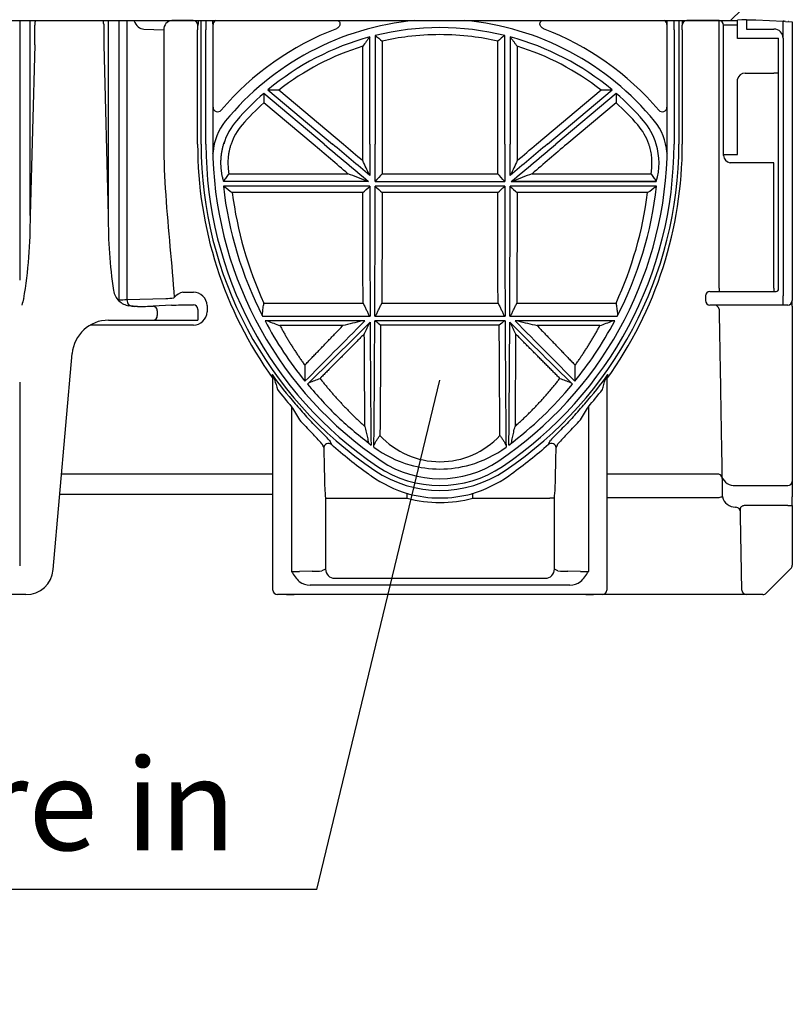
# Model space of a CAD drawing. Units: millimetres. Extents: x 117913 to 122644, y -3516 to 1857.
# Drawn here: x 121476 to 121645, y 1017 to 1232 of the extents above; entities that cross this region are included whole.
import ezdxf

# ---------------------------------------------------------------- set-up
doc = ezdxf.new("R2010")
doc.units = ezdxf.units.MM
doc.header["$LTSCALE"] = 2.5
doc.layers.add('BEMASS', color=10, linetype='Continuous')
doc.styles.add('ACO', font='trebuc.ttf', dxfattribs={"width": 0.8})

msp = doc.modelspace()

# ---------------------------------------------------------------- linework, layer by layer
at = {"layer": 'BEMASS', "color": 0}
for p, q in [((121631.107, 1231.613), (121636.107, 1236.613)), ((120642.107, 1231.613), (121632.606, 1231.613)), ((121475.761, 1231.613), (121475.761, 1174.826)), ((121478.085, 1188.985), (121478.085, 1231.613)), ((121495.128, 1231.613), (121495.128, 1188.985)), ((121497.452, 1231.613), (121497.452, 1170.337)), ((121497.452, 1231.613), (121497.452, 1174.842)), ((121499.184, 1231.613), (121499.184, 1170.618)), ((121513.662, 1231.613), (121508.999, 1231.613)), ((121515.398, 1204.613), (121515.398, 1231.613)), ((121619.815, 1231.613), (121619.815, 1204.613)), ((121620.503, 1231.613), (121620.551, 1230.613)), ((121628.607, 1231.613), (121621.551, 1231.613)), ((121628.607, 1204.613), (121628.607, 1231.613)), ((121633.607, 1231.771), (121632.606, 1231.701)), ((121632.606, 1230.648), (121632.606, 1231.701)), ((121634.606, 1231.788), (121636.607, 1231.788)), ((121634.606, 1231.613), (121634.606, 1229.771)), ((121636.607, 1231.788), (121636.607, 1231.807)), ((121636.607, 1231.788), (121636.607, 1231.807)), ((121636.607, 1231.788), (121642.606, 1231.474)), ((121642.606, 1231.474), (121642.929, 1231.457)), ((121642.606, 1227.771), (121642.606, 1231.474)), ((121643.107, 1231.445), (121644.607, 1231.351)), ((121643.823, 1231.4), (121643.795, 1231.403)), ((121644.607, 1231.351), (121644.607, 1170.413)), ((121479.095, 1230.819), (121479.094, 1230.577)), ((121494.118, 1230.819), (121494.119, 1230.577)), ((121502.886, 1229.746), (121507.267, 1229.613)), ((121507.267, 1229.613), (121507.267, 1204.613)), ((121514.644, 1204.613), (121514.644, 1229.613)), ((121514.662, 1230.613), (121514.794, 1230.746)), ((121516.459, 1204.613), (121516.459, 1229.561)), ((121517.959, 1229.561), (121517.959, 1204.613)), ((121617.254, 1204.613), (121617.254, 1229.561)), ((121618.754, 1229.561), (121618.754, 1204.613)), ((121620.569, 1229.613), (121620.569, 1204.613)), ((121629.607, 1202.313), (121629.607, 1230.648)), ((121629.607, 1230.648), (121632.606, 1230.648)), ((121632.606, 1227.718), (121632.606, 1230.648)), ((121634.606, 1229.771), (121640.607, 1229.771)), ((121552.267, 1204.613), (121552.267, 1228.036)), ((121553.446, 1228.342), (121553.446, 1204.613)), ((121554.98, 1227.129), (121554.98, 1204.613)), ((121580.233, 1204.613), (121580.233, 1227.129)), ((121581.767, 1204.613), (121581.767, 1228.342)), ((121582.946, 1228.036), (121582.946, 1204.613)), ((121640.607, 1227.718), (121632.606, 1227.718)), ((121641.606, 1227.718), (121640.607, 1227.718)), ((121641.606, 1172.913), (121641.606, 1227.771)), ((121642.606, 1227.771), (121642.606, 1171.413)), ((121479.033, 1226.318), (121478.085, 1188.985)), ((121494.18, 1226.318), (121495.128, 1188.985)), ((121550.733, 1204.613), (121550.733, 1225.996)), ((121584.48, 1225.996), (121584.48, 1204.613)), ((121632.606, 1202.313), (121632.606, 1218.785)), ((121634.307, 1220.131), (121640.607, 1220.131)), ((121529.993, 1216.459), (121544.11, 1204.613)), ((121532.407, 1216.436), (121546.497, 1204.613)), ((121588.716, 1204.613), (121602.806, 1216.436)), ((121591.103, 1204.613), (121605.22, 1216.459)), ((121542.276, 1204.613), (121529.082, 1215.685)), ((121606.131, 1215.685), (121592.937, 1204.613)), ((121539.89, 1204.613), (121529.11, 1213.658)), ((121606.103, 1213.658), (121595.323, 1204.613)), ((121523.193, 1209.79), (121523.199, 1209.785)), ((121612.02, 1209.79), (121612.014, 1209.785)), ((121628.607, 1173.095), (121628.607, 1204.613)), ((121629.607, 1202.313), (121632.606, 1202.313)), ((121640.607, 1200.549), (121632.479, 1200.549)), ((121640.607, 1173.089), (121640.607, 1200.549)), ((121521.474, 1198.126), (121547.489, 1198.126)), ((121552.27, 1197.763), (121552.262, 1197.78)), ((121554.978, 1198.126), (121580.235, 1198.126)), ((121582.943, 1197.763), (121582.951, 1197.78)), ((121587.724, 1198.126), (121613.74, 1198.126)), ((121552.272, 1195.378), (121520.265, 1195.378)), ((121551.789, 1196.457), (121520.333, 1196.457)), ((121552.011, 1196.449), (121551.992, 1196.456)), ((121553.442, 1196.449), (121581.771, 1196.449)), ((121581.772, 1195.378), (121553.442, 1195.378)), ((121581.771, 1196.449), (121581.763, 1196.457)), ((121614.948, 1195.378), (121582.941, 1195.378)), ((121583.202, 1196.449), (121583.221, 1196.456)), ((121583.202, 1196.449), (121614.885, 1196.449)), ((121614.88, 1196.457), (121583.424, 1196.457)), ((121550.739, 1194.002), (121522.226, 1194.002)), ((121580.239, 1194.002), (121554.974, 1194.002)), ((121612.985, 1194.002), (121584.474, 1194.002)), ((121509.5, 1171.038), (121509.464, 1170.97)), ((121511.448, 1172.216), (121513.71, 1172.216)), ((121625.606, 1171.413), (121625.606, 1170.413)), ((121626.607, 1172.413), (121627.142, 1172.413)), ((121627.142, 1172.413), (121634.142, 1172.413)), ((121628.607, 1173.095), (121628.607, 1172.413)), ((121634.142, 1172.413), (121637.606, 1172.413)), ((121637.606, 1172.413), (121640.607, 1172.413)), ((121640.607, 1173.089), (121640.607, 1172.413)), ((121640.607, 1172.413), (121641.106, 1172.413)), ((121642.606, 1170.413), (121642.606, 1171.413)), ((121499.184, 1170.618), (121507.667, 1170.874)), ((121501.493, 1169.13), (121500.891, 1169.13)), ((121508.966, 1169.374), (121504.957, 1169.165)), ((121510.942, 1169.47), (121513.71, 1169.47)), ((121516.71, 1169.305), (121516.71, 1167.957)), ((121529.13, 1169.837), (121550.796, 1169.837)), ((121554.917, 1169.837), (121580.296, 1169.837)), ((121584.417, 1169.837), (121606.081, 1169.837)), ((121627.142, 1169.413), (121626.607, 1169.413)), ((121634.142, 1169.413), (121627.142, 1169.413)), ((121637.606, 1169.413), (121634.142, 1169.413)), ((121642.606, 1169.413), (121637.606, 1169.413)), ((121642.606, 1169.413), (121642.606, 1170.413)), ((121643.607, 1169.413), (121642.606, 1169.413)), ((121644.607, 1169.21), (121644.607, 1170.413)), ((121644.607, 1169.21), (121644.607, 1130.813)), ((121505.823, 1168.165), (121505.823, 1167.113)), ((121514.71, 1168.449), (121514.71, 1168.491)), ((121514.71, 1168.449), (121514.71, 1166.113)), ((121528.845, 1166.975), (121552.344, 1166.975)), ((121553.369, 1166.975), (121581.844, 1166.975)), ((121582.869, 1166.975), (121606.368, 1166.975)), ((121513.71, 1165.025), (121491.158, 1165.025)), ((121495.186, 1166.113), (121501.493, 1166.113)), ((121501.493, 1166.113), (121505.823, 1166.113)), ((121505.823, 1166.113), (121514.04, 1166.113)), ((121514.04, 1166.113), (121514.71, 1166.113)), ((121551.192, 1165.956), (121529.377, 1165.956)), ((121546.382, 1164.933), (121532.642, 1164.933)), ((121581.849, 1165.956), (121553.364, 1165.956)), ((121580.565, 1165.046), (121554.648, 1165.046)), ((121605.836, 1165.956), (121584.021, 1165.956)), ((121602.571, 1164.933), (121588.831, 1164.933)), ((121483.086, 1111.59), (121487.217, 1158.81)), ((121475.761, 1152.565), (121475.761, 1112.432)), ((121540.664, 1041.653), (121567.607, 1153.003)), ((121531.108, 1107.113), (121531.108, 1150.948)), ((121604.106, 1150.948), (121604.106, 1107.113)), ((121535.173, 1147.205), (121535.173, 1111.174)), ((121600.04, 1147.205), (121600.04, 1111.174)), ((121535.173, 1140.415), (121535.173, 1111.174)), ((121600.04, 1140.413), (121600.04, 1111.174)), ((121531.108, 1132.475), (121484.913, 1132.475)), ((121553.941, 1134.142), (121553.911, 1134.098)), ((121628.274, 1132.475), (121604.106, 1132.475)), ((121644.607, 1130.813), (121644.607, 1127.459)), ((121484.527, 1128.07), (121531.108, 1128.07)), ((121560.416, 1127.186), (121560.416, 1128.181)), ((121574.797, 1127.186), (121574.797, 1128.181)), ((121632.147, 1129.982), (121643.607, 1129.982)), ((121542.589, 1127.186), (121542.589, 1111.693)), ((121542.589, 1127.186), (121543.589, 1127.186)), ((121543.589, 1127.186), (121560.416, 1127.186)), ((121574.797, 1127.186), (121591.624, 1127.186)), ((121592.624, 1127.186), (121591.624, 1127.186)), ((121592.624, 1111.693), (121592.624, 1127.186)), ((121628.324, 1127.24), (121604.106, 1127.24)), ((121644.607, 1125.593), (121644.607, 1127.459)), ((121632.197, 1125.198), (121632.291, 1125.198)), ((121633.29, 1124.22), (121633.277, 1124.995)), ((121633.307, 1123.253), (121633.29, 1124.22)), ((121643.607, 1125.576), (121634.267, 1125.576)), ((121644.607, 1125.593), (121644.607, 1112.527)), ((121633.589, 1107.096), (121633.307, 1123.253)), ((121539.673, 1111.232), (121536.888, 1111.191)), ((121542.589, 1111.693), (121541.814, 1111.305)), ((121593.399, 1111.305), (121592.624, 1111.693)), ((121598.325, 1111.191), (121595.54, 1111.232)), ((121644.314, 1111.82), (121638.899, 1106.406)), ((121544.589, 1109.693), (121590.624, 1109.693)), ((121595.99, 1108.2), (121539.223, 1108.2)), ((121477.109, 1106.113), (121396.105, 1106.113)), ((121603.106, 1106.113), (121532.107, 1106.113)), ((121534.037, 1106.113), (121532.107, 1106.113)), ((121534.037, 1106.113), (121535.751, 1106.113)), ((121537.949, 1106.113), (121535.751, 1106.113)), ((121539.805, 1106.113), (121537.949, 1106.113)), ((121597.408, 1106.113), (121595.408, 1106.113)), ((121599.462, 1106.113), (121597.264, 1106.113)), ((121632.59, 1106.113), (121597.408, 1106.113)), ((121599.462, 1106.113), (121601.176, 1106.113)), ((121603.106, 1106.113), (121601.176, 1106.113)), ((121634.589, 1106.113), (121632.59, 1106.113)), ((121638.192, 1106.113), (121634.589, 1106.113)), ((121638.192, 1106.113), (121635.624, 1106.113))]:
    msp.add_line(p, q, dxfattribs=at)
at = {"layer": 'BEMASS', "color": 7, "true_color": 0xffffff}
msp.add_line((121540.664, 1041.653), (121118.991, 1041.653), dxfattribs=at)
at = {"layer": 'BEMASS', "color": 0}
for centre, radius, start, end in [((121480.994, 1231.054), 1.914, 163.0054, 187.05607), ((121509.164, 1229.72), 1.9, 94.98112, 183.22343), ((121513.661, 1230.613), 1, 0.01856, 89.9809), ((121455.185, 1233.768), 59.686, 357.09699, 357.93046), ((121662.51, 1233.521), 146.105, 180.74828, 181.5533), ((121663.616, 1233.517), 145.71, 180.74853, 181.55573), ((121519.019, 1230.745), 1, 119.81992, 179.97902), ((121567.606, 1171.306), 60.554, 95.18348, 140.77445), ((121567.606, 1171.306), 60.554, 39.22555, 84.81652), ((121616.194, 1230.745), 1, 0.02098, 60.18008), ((121471.597, 1233.517), 145.71, 358.44427, 359.25147), ((121473.097, 1233.517), 145.71, 358.44427, 359.25147), ((121621.552, 1230.613), 1, 90.02152, 179.97901), ((121628.607, 1230.613), 1, 0.00438, 90.00362), ((121634.357, 1217.453), 14.337, 89.0012, 92.99883), ((121639.958, 1180.683), 50.859, 86.45041, 87.01463), ((121287.251, 1231.183), 191.843, 358.54687, 359.81887), ((121685.962, 1231.185), 191.844, 180.18153, 181.45353), ((121529.601, 1229.857), 14.958, 177.10257, 180.93365), ((121567.606, 1171.045), 63, 111.04264, 139.40266), ((121567.606, 1171.306), 58.767, 76.0568, 103.9432), ((121567.606, 1171.045), 63, 40.59734, 68.95736), ((121605.656, 1229.858), 14.915, 359.06079, 2.903), ((121640.606, 1227.771), 2, 359.99496, 89.99557), ((121567.606, 1171.306), 58.767, 105.13056, 129.79544), ((121567.606, 1171.306), 57.233, 97.0115, 102.74503), ((121567.606, 1171.306), 57.233, 82.9885, 97.0115), ((121567.606, 1171.306), 57.233, 77.25497, 82.9885), ((121567.606, 1171.306), 58.767, 50.20456, 74.86944), ((121567.606, 1171.306), 57.233, 107.14691, 127.95274), ((121567.606, 1171.306), 57.233, 52.04726, 72.85309), ((121634.356, 1218.322), 1.809, 91.54832, 165.20105), ((121640.868, 1218.011), 2.136, 69.78029, 97.03789), ((121567.606, 1171.306), 58.767, 130.96119, 139.09134), ((121567.606, 1171.306), 58.767, 40.90866, 49.03881), ((121519.011, 1212.692), 1, 179.99245, 319.42769), ((121567.606, 1171.306), 57.233, 132.2698, 139.09134), ((121567.606, 1171.306), 57.233, 40.90866, 47.7302), ((121616.202, 1212.692), 1, 220.57092, 0.00894), ((121533.895, 1200.517), 14.161, 139.09134, 163.18753), ((121601.318, 1200.517), 14.161, 16.81247, 40.90866), ((121529.953, 1202.044), 11.948, 140.77445, 176.26116), ((121533.895, 1200.517), 12.626, 139.09134, 161.07168), ((121601.318, 1200.517), 12.626, 18.92833, 40.90866), ((121605.26, 1202.044), 11.948, 3.73884, 39.22555), ((121660.427, 1204.603), 153.16, 179.99617, 184.14245), ((121602.292, 1204.484), 87.648, 179.91594, 215.6876), ((121601.448, 1204.613), 86.05, 180, 236.01457), ((121601.448, 1204.613), 84.989, 180, 236.01457), ((121601.448, 1204.613), 83.489, 180, 181.4712), ((121533.765, 1204.613), 84.989, 303.98543, 0), ((121533.765, 1204.613), 86.05, 303.98543, 0), ((121532.532, 1204.544), 88.036, 324.38972, 0.04505), ((121601.298, 1200.511), 14.182, 343.35522, 16.8121), ((121533.765, 1204.613), 83.489, 358.5288, 0), ((121529.953, 1202.044), 11.974, 177.96339, 182.05794), ((121601.448, 1204.613), 83.516, 182.05794, 236.01457), ((121533.765, 1204.613), 83.516, 303.98543, 357.94206), ((121605.26, 1202.044), 11.974, 357.94206, 2.03661), ((121629.511, 1202.213), 0.0998, 318.62341, 2.48254), ((121631.176, 1202.125), 1.59, 179.17872, 263.68557), ((121602.14, 1204.612), 82.394, 186.43468, 207.18039), ((121533.072, 1204.612), 82.395, 332.81983, 353.56509), ((121604.847, 1204.538), 83.29, 187.26688, 204.6221), ((121530.363, 1204.538), 83.29, 335.37776, 352.73299), ((121372.042, 1188.251), 106.046, 350.53274, 0.39665), ((121596.199, 1187.856), 101.078, 179.36029, 188.6758), ((121500.232, 1173.213), 4, 188.6758, 225.96788), ((121512.055, 1169.013), 3.26, 100.72528, 141.60434), ((121513.758, 1169.263), 2.953, 0.80131, 90.91697), ((121626.607, 1171.413), 1, 90, 180), ((121641.107, 1172.913), 0.5, 270, 0), ((121497.644, 1208.783), 38.196, 269.71101, 272.30978), ((121500.232, 1173.213), 4, 225.96788, 261.15542), ((121500.775, 1170.604), 1.592, 179.49544, 229.43711), ((121500.859, 1171.627), 2.497, 243.39354, 270.73423), ((121501.846, 1305.988), 136.858, 269.85226, 271.30263), ((121504.875, 1168.219), 0.95, 356.77521, 85.01994), ((121507.038, 1199.606), 28.738, 271.25351, 274.84159), ((121508.275, 1204.113), 34.746, 271.13918, 274.40276), ((121513.718, 1168.478), 0.992, 0.77288, 90.45721), ((121626.607, 1170.413), 1, 180, 270), ((121627.553, 1168.346), 1.07, 9.92419, 82.66506), ((121643.607, 1170.413), 1, 270.00105, 359.9998), ((121504.885, 1167.051), 0.94, 274.40135, 3.81196), ((121513.735, 1168), 2.976, 269.52316, 359.17173), ((121495.186, 1158.113), 8, 90, 175), ((121602.127, 1204.605), 82.379, 207.98032, 218.99833), ((121601.448, 1204.613), 86.682, 215.5474, 220.89941), ((121527.657, 1151.914), 3.995, 17.6863, 35.22853), ((121529.985, 1153.599), 1.122, 0.11202, 33.50557), ((121533.765, 1204.613), 86.682, 319.10059, 324.4526), ((121607.574, 1151.905), 4.015, 144.81512, 162.27005), ((121605.228, 1153.599), 1.122, 146.49734, 179.89014), ((122001.943, 1290.892), 490.234, 196.32093, 196.5865), ((121533.113, 1204.582), 82.344, 307.00123, 320.39857), ((121601.448, 1204.613), 87.682, 217.73732, 220.89941), ((121533.765, 1204.613), 87.682, 319.10059, 322.26268), ((121654.457, 1251.199), 157.252, 221.08378, 222.47394), ((121495.279, 1238.224), 137.777, 317.4278, 319.01447), ((121668.528, 1224.698), 154.236, 210.16108, 211.40546), ((121482.249, 1215.425), 136.12, 328.51217, 329.92216), ((121494.494, 1097.392), 63.071, 41.38736, 44.24819), ((121498.719, 1097.896), 61.34, 43.13688, 46.13618), ((121567.607, 1153.003), 17.837, 222.66963, 317.32943), ((121638.652, 1095.765), 64.372, 133.93447, 136.79248), ((121641.259, 1096.891), 63.808, 135.76792, 138.59574), ((121543.221, 1138.186), 1, 48.82371, 179.93905), ((121723.62, 1219.462), 196.954, 203.84643, 204.1322), ((121418.721, 1216.29), 189.152, 335.86191, 336.15946), ((121591.992, 1138.186), 1, 0.06179, 131.17623), ((121567.631, 1157.83), 24.259, 233.39436, 254.20227), ((121567.579, 1157.837), 24.266, 285.801, 306.60238), ((121567.606, 1154.413), 22.974, 236.01457, 303.98543), ((121567.606, 1157.736), 24.162, 254.19698, 285.80302), ((121567.606, 1154.413), 25.509, 236.01457, 303.98543), ((121567.606, 1154.413), 24.448, 236.01457, 303.98543), ((121628.332, 1131.499), 0.978, 21.49126, 93.41158), ((121628.332, 1131.478), 0.978, 21.4535, 93.38858), ((121593.8, 1131.936), 51.43, 180.32543, 185.29995), ((121569.575, 1157.066), 30.253, 235.73137, 252.88388), ((121565.64, 1157.061), 30.248, 287.11453, 304.27005), ((121541.428, 1131.936), 51.415, 354.69894, 359.67491), ((121631.972, 1132.911), 2.934, 201.49238, 273.41549), ((121643.684, 1130.906), 0.927, 265.21102, 354.2328), ((121560.44, 1127.258), 0.923, 75.52011, 91.51254), ((121567.606, 1154.413), 27.161, 255.20637, 284.79363), ((121574.773, 1127.258), 0.924, 88.4896, 104.47775), ((121567.606, 1154.413), 28.161, 255.20637, 284.79363), ((121635.794, 1096.659), 31.48, 102.0937, 103.72845), ((121632.214, 1128.244), 2.996, 194.70195, 270.13326), ((121632.293, 1124.2), 0.998, 1.12416, 90.13229), ((121643.856, 1139.914), 14.341, 269.00132, 272.99804), ((121477.109, 1112.113), 6, 270, 355), ((121535.342, 1180.902), 69.728, 269.86133, 271.27012), ((121542.801, 1115.328), 8.685, 208.56896, 226.92666), ((121539.869, 1136.612), 25.381, 269.55765, 274.39331), ((121544.589, 1111.693), 2, 180.0039, 269.99653), ((121590.624, 1111.693), 2, 270.00384, 359.99659), ((121595.344, 1136.614), 25.383, 265.60691, 270.44218), ((121599.842, 1177.958), 66.784, 268.69883, 270.16969), ((121592.412, 1115.327), 8.685, 313.07242, 331.43196), ((121643.607, 1112.527), 1, 315, 0), ((121539.188, 1112.023), 3.822, 232.66874, 270.53342), ((121596.025, 1112.022), 3.822, 269.46653, 307.33175), ((121532.107, 1107.113), 1, 180, 270), ((121603.106, 1107.113), 1, 270, 0), ((121634.589, 1107.113), 1, 181, 270), ((121638.192, 1107.113), 1, 270, 315)]:
    msp.add_arc(centre, radius, start, end, dxfattribs=at)
for centre, major_axis, ratio, start_param, end_param in [((121502.937, 1234.745), (0, 5), 0.5773503, 2.2477171, 3.1241394), ((121543.421, 1204.613), (100.502, -84.325), 0.0056093, 4.7057037, 4.8026697), ((121542.965, 1204.613), (100.502, -84.325), 0.0056093, 1.4827951, 1.564111), ((121553.003, 1204.613), (0, 84.327), 0.0087269, 1.5707963, 1.6521123), ((121552.71, 1204.613), (0, 84.327), 0.0087269, 4.615423, 4.712389), ((121582.503, 1204.613), (0, 84.327), 0.0087269, 1.5707963, 1.6677623), ((121592.248, 1204.613), (100.502, 84.325), 0.0056093, 1.5774816, 1.6587976), ((121582.21, 1204.613), (0, 84.327), 0.0087269, 4.631073, 4.712389), ((121591.792, 1204.613), (100.502, 84.325), 0.0056093, 4.6221082, 4.7190743), ((121533.895, 1200.396), (0, 14.122), 0.9999632, 1.8507888, 1.8534771), ((121553.003, 1204.613), (0, 84.327), 0.0087269, 1.6805308, 2.0334608), ((121552.71, 1204.613), (0, 84.327), 0.0087269, 4.2497245, 4.6026545), ((121582.503, 1204.613), (0, 84.327), 0.0087269, 1.6805308, 2.0334608), ((121582.21, 1204.613), (0, 84.327), 0.0087269, 4.2497245, 4.6026545), ((121601.318, 1200.396), (0, 14.122), 0.9999632, 4.4297082, 4.432439), ((121590.774, 1204.613), (84.332, 84.325), 0.0061706, 2.0531896, 2.2391705), ((121590.36, 1204.613), (84.332, 84.325), 0.0061706, 4.0462229, 4.2386591), ((121553.003, 1204.613), (0, 84.327), 0.0087269, 2.0506972, 2.4657902), ((121552.71, 1204.613), (0, 84.327), 0.0087269, 3.8085343, 4.2361667), ((121582.503, 1204.613), (0, 84.327), 0.0087269, 2.0470186, 2.4746511), ((121582.21, 1204.613), (0, 84.327), 0.0087269, 3.8173951, 4.2324881), ((121544.853, 1204.613), (84.332, -84.325), 0.0061706, 5.1861189, 5.378555), ((121544.439, 1204.613), (84.332, -84.325), 0.0061706, 0.9024221, 1.0884031), ((121603.195, 1204.613), (89.633, 0), 0.999578, 3.8796703, 3.9247573), ((121532.018, 1204.613), (89.633, 0), 0.999578, 5.5000207, 5.5451076), ((121543.223, 1204.613), (0, 87.824), 0.0174551, 2.428512, 2.5514334), ((121591.99, 1204.613), (0, 87.824), 0.0174551, 3.7317519, 3.8546733)]:
    msp.add_ellipse(centre, major_axis=major_axis, ratio=ratio, start_param=start_param, end_param=end_param, dxfattribs=at)
for points, degree in [([(121494.118, 1230.819), (121494.091, 1231.087), (121494.063, 1231.356), (121493.996, 1231.613)], 3), ([(121590.319, 1229.813), (121590.309, 1229.816), (121590.277, 1229.826), (121590.227, 1229.844)], 3), ([(121552.259, 1228.026), (121551.746, 1227.356), (121551.237, 1226.679), (121550.733, 1225.996)], 3), ([(121552.267, 1228.036), (121552.259, 1228.026)], 1), ([(121553.446, 1228.342), (121553.449, 1228.34), (121553.451, 1228.338), (121553.454, 1228.336)], 3), ([(121553.454, 1228.336), (121553.964, 1227.937), (121554.473, 1227.535), (121554.98, 1227.129)], 3), ([(121581.759, 1228.336), (121581.249, 1227.937), (121580.74, 1227.535), (121580.233, 1227.129)], 3), ([(121581.767, 1228.342), (121581.759, 1228.336)], 1), ([(121582.946, 1228.036), (121582.954, 1228.026)], 1), ([(121582.954, 1228.026), (121584.48, 1225.996)], 1), ([(121529.993, 1216.459), (121529.997, 1216.459), (121530.001, 1216.459), (121530.005, 1216.459)], 3), ([(121530.005, 1216.459), (121530.804, 1216.458), (121531.604, 1216.45), (121532.407, 1216.436)], 3), ([(121602.806, 1216.436), (121603.609, 1216.45), (121604.409, 1216.458), (121605.208, 1216.459)], 3), ([(121605.22, 1216.459), (121605.208, 1216.459)], 1), ([(121529.082, 1215.685), (121529.082, 1215.681), (121529.082, 1215.678), (121529.082, 1215.674)], 3), ([(121529.082, 1215.674), (121529.11, 1213.658)], 1), ([(121606.131, 1215.674), (121606.126, 1215.003), (121606.116, 1214.331), (121606.103, 1213.658)], 3), ([(121606.131, 1215.685), (121606.131, 1215.681), (121606.131, 1215.678), (121606.131, 1215.674)], 3), ([(121547.489, 1198.126), (121544.956, 1200.284), (121542.423, 1202.449), (121539.89, 1204.613)], 3), ([(121546.497, 1204.613), (121547.909, 1203.406), (121549.321, 1202.2), (121550.734, 1200.994)], 3), ([(121550.734, 1200.994), (121550.733, 1202.2), (121550.733, 1203.406), (121550.733, 1204.613)], 3), ([(121554.98, 1204.613), (121554.979, 1202.449), (121554.979, 1200.284), (121554.978, 1198.126)], 3), ([(121580.235, 1198.126), (121580.234, 1200.284), (121580.234, 1202.449), (121580.233, 1204.613)], 3), ([(121584.48, 1204.613), (121584.48, 1203.406), (121584.48, 1202.2), (121584.479, 1200.994)], 3), ([(121584.479, 1200.994), (121585.892, 1202.2), (121587.304, 1203.406), (121588.716, 1204.613)], 3), ([(121595.323, 1204.613), (121592.79, 1202.449), (121590.257, 1200.284), (121587.724, 1198.126)], 3), ([(121617.183, 1202.823), (121617.198, 1202.723), (121617.213, 1202.612), (121617.227, 1202.47)], 3), ([(121552.175, 1197.854), (121551.695, 1198.888), (121551.215, 1199.935), (121550.734, 1200.994)], 3), ([(121584.479, 1200.994), (121583.998, 1199.935), (121583.518, 1198.888), (121583.038, 1197.854)], 3), ([(121551.789, 1196.457), (121550.356, 1197.013), (121548.923, 1197.57), (121547.489, 1198.126)], 3), ([(121552.262, 1197.78), (121552.233, 1197.805), (121552.204, 1197.829), (121552.175, 1197.854)], 3), ([(121554.978, 1198.126), (121554.47, 1197.568), (121553.963, 1197.011), (121553.455, 1196.453)], 3), ([(121581.757, 1196.454), (121581.25, 1197.012), (121580.742, 1197.569), (121580.235, 1198.126)], 3), ([(121583.038, 1197.854), (121583.009, 1197.829), (121582.98, 1197.805), (121582.951, 1197.78)], 3), ([(121587.724, 1198.126), (121586.29, 1197.57), (121584.857, 1197.013), (121583.424, 1196.457)], 3), ([(121520.265, 1195.378), (121520.273, 1195.371)], 1), ([(121520.412, 1195.37), (121521.017, 1194.914), (121521.621, 1194.458), (121522.226, 1194.003)], 3), ([(121550.74, 1194.002), (121551.247, 1194.459), (121551.754, 1194.916), (121552.261, 1195.373)], 3), ([(121551.992, 1196.456), (121551.925, 1196.456), (121551.857, 1196.457), (121551.789, 1196.457)], 3), ([(121553.453, 1195.372), (121553.96, 1194.916), (121554.466, 1194.459), (121554.973, 1194.002)], 3), ([(121580.24, 1194.002), (121580.747, 1194.459), (121581.254, 1194.916), (121581.761, 1195.373)], 3), ([(121582.953, 1195.372), (121583.46, 1194.916), (121583.966, 1194.459), (121584.473, 1194.002)], 3), ([(121583.424, 1196.457), (121583.356, 1196.457), (121583.288, 1196.456), (121583.221, 1196.456)], 3), ([(121612.985, 1194.003), (121613.59, 1194.458), (121614.194, 1194.914), (121614.799, 1195.37)], 3), ([(121614.885, 1196.449), (121614.884, 1196.452), (121614.882, 1196.454), (121614.88, 1196.457)], 3), ([(121476.644, 1170.808), (121476.499, 1170.344), (121476.353, 1169.88), (121476.206, 1169.417)], 3), ([(121500.891, 1169.13), (121500.465, 1169.162), (121500.039, 1169.195), (121499.617, 1169.26)], 3), ([(121529.903, 1165.945), (121530.816, 1165.608), (121531.729, 1165.27), (121532.642, 1164.932)], 3), ([(121552.233, 1165.549), (121551.847, 1164.742), (121551.46, 1163.929), (121551.074, 1163.11)], 3), ([(121553.502, 1165.945), (121553.884, 1165.645), (121554.266, 1165.345), (121554.648, 1165.045)], 3), ([(121581.711, 1165.945), (121581.329, 1165.646), (121580.947, 1165.346), (121580.565, 1165.045)], 3), ([(121582.98, 1165.549), (121583.369, 1164.741), (121583.755, 1163.929), (121584.139, 1163.112)], 3), ([(121584.635, 1165.945), (121586.034, 1165.608), (121587.432, 1165.27), (121588.831, 1164.933)], 3), ([(121602.571, 1164.932), (121603.484, 1165.27), (121604.397, 1165.608), (121605.31, 1165.945)], 3), ([(121538.056, 1156.273), (121538.052, 1155.086), (121538.058, 1153.936), (121538.074, 1152.822)], 3), ([(121597.139, 1152.823), (121597.155, 1153.936), (121597.161, 1155.086), (121597.157, 1156.273)], 3), ([(121541.224, 1142.121), (121540.297, 1143.052), (121539.379, 1144.016), (121538.471, 1145.015)], 3), ([(121596.742, 1145.015), (121595.834, 1144.016), (121594.916, 1143.052), (121593.989, 1142.121)], 3), ([(121541.814, 1139.091), (121542.221, 1138.187)], 1), ([(121551.965, 1132.469), (121549.206, 1134.424), (121546.506, 1136.573), (121543.879, 1138.939)], 3), ([(121582.67, 1138.821), (121582.675, 1138.83), (121582.679, 1138.838), (121582.684, 1138.847)], 3), ([(121592.992, 1138.187), (121593.128, 1138.487), (121593.264, 1138.788), (121593.399, 1139.091)], 3), ([(121553.165, 1138.356), (121553.169, 1138.358), (121553.173, 1138.36), (121553.176, 1138.362)], 3), ([(121582.048, 1138.356), (121582.037, 1138.362)], 1), ([(121552.54, 1132.064), (121552.35, 1132.197), (121552.158, 1132.332), (121551.965, 1132.469)], 3), ([(121583.248, 1132.469), (121582.673, 1132.064)], 1), ([(121628.274, 1132.455), (121628.274, 1132.462), (121628.274, 1132.468), (121628.274, 1132.475)], 3), ([(121629.242, 1131.857), (121629.242, 1131.85), (121629.242, 1131.843), (121629.242, 1131.836)], 3), ([(121632.221, 1125.249), (121632.221, 1125.23), (121632.213, 1125.213), (121632.197, 1125.198)], 3)]:
    msp.add_open_spline(points, degree=degree, dxfattribs=at)
for points, knots in [([(121545.334, 1231.613), (121545.35, 1231.603), (121545.366, 1231.594), (121545.482, 1231.516), (121545.572, 1231.429), (121545.705, 1231.223), (121545.746, 1231.104), (121545.768, 1230.86), (121545.751, 1230.736), (121545.678, 1230.504), (121545.621, 1230.393), (121545.412, 1230.093), (121545.216, 1229.933), (121544.986, 1229.844)], [0.23082421, 0.23082421, 0.23082421, 0.23082421, 0.25, 0.25, 0.375, 0.375, 0.5, 0.5, 0.625, 0.625, 0.75, 0.75, 1, 1, 1, 1]), ([(121590.227, 1229.844), (121589.998, 1229.933), (121589.803, 1230.092), (121589.593, 1230.391), (121589.537, 1230.501), (121589.463, 1230.731), (121589.445, 1230.855), (121589.466, 1231.099), (121589.506, 1231.218), (121589.638, 1231.425), (121589.728, 1231.512), (121589.845, 1231.592), (121589.862, 1231.603), (121589.879, 1231.613)], [0, 0, 0, 0, 0.25, 0.25, 0.375, 0.375, 0.5, 0.5, 0.625, 0.625, 0.75, 0.75, 0.77056116, 0.77056116, 0.77056116, 0.77056116]), ([(121520.323, 1196.493), (121520.287, 1196.618), (121520.216, 1196.866), (121520.122, 1197.241), (121520.038, 1197.618), (121519.964, 1197.997), (121519.901, 1198.377), (121519.848, 1198.758), (121519.806, 1199.139), (121519.774, 1199.521), (121519.753, 1199.903), (121519.741, 1200.285), (121519.74, 1200.666), (121519.75, 1201.047), (121519.769, 1201.426), (121519.799, 1201.804), (121519.838, 1202.181), (121519.888, 1202.556), (121519.947, 1202.929), (121520.016, 1203.3), (121520.095, 1203.667), (121520.184, 1204.033), (121520.282, 1204.395), (121520.389, 1204.753), (121520.468, 1204.99), (121520.507, 1205.108)], [0, 0, 0, 0, 0.0443508, 0.0886185, 0.1328036, 0.1769067, 0.2209283, 0.2648689, 0.3087291, 0.3525094, 0.3962103, 0.4398325, 0.4833763, 0.5268425, 0.5702314, 0.6135438, 0.6567801, 0.6999409, 0.7430268, 0.7860383, 0.828976, 0.8718404, 0.9146322, 0.9573518, 1, 1, 1, 1]), ([(121521.95, 1204.613), (121521.912, 1204.498), (121521.836, 1204.267), (121521.735, 1203.917), (121521.643, 1203.565), (121521.561, 1203.21), (121521.489, 1202.853), (121521.427, 1202.492), (121521.375, 1202.129), (121521.333, 1201.763), (121521.293, 1201.299), (121521.266, 1200.737), (121521.267, 1200.08), (121521.302, 1199.425), (121521.366, 1198.773), (121521.437, 1198.342), (121521.473, 1198.126)], [0, 0, 0, 0, 0.0553631, 0.1106787, 0.1659918, 0.2213472, 0.2767898, 0.3323643, 0.388115, 0.4440858, 0.5003202, 0.6007176, 0.7006357, 0.8003222, 0.9000271, 1, 1, 1, 1]), ([(121613.74, 1198.126), (121613.761, 1198.246), (121613.802, 1198.485), (121613.85, 1198.847), (121613.889, 1199.209), (121613.918, 1199.572), (121613.937, 1199.936), (121613.946, 1200.3), (121613.945, 1200.665), (121613.933, 1201.031), (121613.906, 1201.496), (121613.851, 1202.057), (121613.754, 1202.71), (121613.624, 1203.354), (121613.463, 1203.99), (121613.329, 1204.405), (121613.262, 1204.613)], [0, 0, 0, 0, 0.0556613, 0.1111965, 0.1666481, 0.2220586, 0.277471, 0.3329279, 0.388472, 0.4441458, 0.4999914, 0.6009914, 0.7012323, 0.8009724, 0.9004736, 1, 1, 1, 1]), ([(121517.986, 1202.47), (121517.988, 1202.485), (121518.002, 1202.625), (121518.017, 1202.73), (121518.03, 1202.823)], [0, 0, 0, 0, 0.1099038, 1, 1, 1, 1]), ([(121629.586, 1202.147), (121629.583, 1202.198), (121629.579, 1202.251), (121629.575, 1202.304), (121629.575, 1202.306)], [0, 0, 0, 0, 0.9482685, 1, 1, 1, 1]), ([(121629.575, 1202.306), (121629.575, 1202.306), (121629.597, 1202.277), (121629.604, 1202.247), (121629.611, 1202.218)], [0, 0, 0, 0, 0.0264852, 1, 1, 1, 1]), ([(121632.479, 1200.549), (121632.22, 1200.549), (121631.966, 1200.549), (121631.469, 1200.547), (121631.227, 1200.546), (121631.001, 1200.545)], [0, 0, 0, 0, 0.5, 0.5, 1, 1, 1, 1]), ([(121521.472, 1198.126), (121521.373, 1197.993), (121521.173, 1197.727), (121520.883, 1197.321), (121520.598, 1196.91), (121520.415, 1196.633), (121520.323, 1196.493)], [0, 0, 0, 0, 0.2475359, 0.4966775, 0.7474806, 1, 1, 1, 1]), ([(121614.891, 1196.494), (121614.799, 1196.633), (121614.615, 1196.911), (121614.33, 1197.321), (121614.04, 1197.727), (121613.84, 1197.993), (121613.74, 1198.126)], [0, 0, 0, 0, 0.2526674, 0.5035206, 0.7526132, 1, 1, 1, 1]), ([(121507.667, 1193.539), (121507.914, 1189.682), (121508.262, 1185.884), (121508.953, 1178.389), (121509.296, 1174.692), (121509.5, 1171.038)], [0, 0, 0, 0, 0.5, 0.5, 1, 1, 1, 1]), ([(121550.796, 1169.837), (121550.787, 1173.676), (121550.777, 1177.638), (121550.758, 1185.721), (121550.749, 1189.843), (121550.739, 1194.002)], [0, 0, 0, 0, 0.5, 0.5, 1, 1, 1, 1]), ([(121554.974, 1194.002), (121554.964, 1189.843), (121554.955, 1185.721), (121554.936, 1177.638), (121554.926, 1173.676), (121554.917, 1169.837)], [0, 0, 0, 0, 0.5, 0.5, 1, 1, 1, 1]), ([(121580.296, 1169.837), (121580.287, 1173.676), (121580.277, 1177.638), (121580.258, 1185.721), (121580.249, 1189.843), (121580.239, 1194.002)], [0, 0, 0, 0, 0.5, 0.5, 1, 1, 1, 1]), ([(121584.474, 1194.002), (121584.464, 1189.843), (121584.455, 1185.721), (121584.436, 1177.638), (121584.426, 1173.676), (121584.417, 1169.837)], [0, 0, 0, 0, 0.5, 0.5, 1, 1, 1, 1]), ([(121528.782, 1167.121), (121528.799, 1167.302), (121528.832, 1167.664), (121528.894, 1168.207), (121528.963, 1168.751), (121529.041, 1169.294), (121529.1, 1169.656), (121529.13, 1169.837)], [0, 0, 0, 0, 0.199594, 0.3993713, 0.5993519, 0.7995553, 1, 1, 1, 1]), ([(121550.797, 1169.837), (121550.918, 1169.599), (121551.16, 1169.124), (121551.51, 1168.41), (121551.85, 1167.698), (121552.067, 1167.223), (121552.176, 1166.986)], [0, 0, 0, 0, 0.252068, 0.5027121, 0.7519998, 1, 1, 1, 1]), ([(121553.537, 1166.986), (121553.646, 1167.223), (121553.863, 1167.698), (121554.203, 1168.41), (121554.553, 1169.123), (121554.795, 1169.599), (121554.916, 1169.837)], [0, 0, 0, 0, 0.2480004, 0.4972881, 0.7479322, 1, 1, 1, 1]), ([(121580.297, 1169.837), (121580.418, 1169.599), (121580.66, 1169.124), (121581.01, 1168.41), (121581.35, 1167.698), (121581.567, 1167.223), (121581.676, 1166.986)], [0, 0, 0, 0, 0.252068, 0.5027121, 0.7519998, 1, 1, 1, 1]), ([(121583.037, 1166.986), (121583.146, 1167.223), (121583.363, 1167.698), (121583.703, 1168.41), (121584.053, 1169.123), (121584.295, 1169.599), (121584.416, 1169.837)], [0, 0, 0, 0, 0.2480004, 0.4972881, 0.7479322, 1, 1, 1, 1]), ([(121606.081, 1169.837), (121606.111, 1169.656), (121606.17, 1169.293), (121606.248, 1168.75), (121606.318, 1168.206), (121606.379, 1167.663), (121606.413, 1167.3), (121606.43, 1167.119)], [0, 0, 0, 0, 0.20048158, 0.40070353, 0.60068437, 0.80044327, 1, 1, 1, 1]), ([(121628.607, 1168.53), (121628.639, 1166.67), (121628.671, 1164.843), (121628.717, 1162.15), (121628.733, 1161.26), (121628.763, 1159.503), (121628.778, 1158.636), (121628.852, 1154.356), (121628.909, 1151.109), (121629.015, 1144.965), (121629.065, 1142.067), (121629.124, 1138.671), (121629.135, 1138.003), (121629.158, 1136.698), (121629.169, 1136.059), (121629.202, 1134.186), (121629.222, 1132.993), (121629.242, 1131.857)], [0, 0, 0, 0, 0.125, 0.125, 0.1875, 0.1875, 0.25, 0.25, 0.5, 0.5, 0.75, 0.75, 0.8125, 0.8125, 0.875, 0.875, 1, 1, 1, 1]), ([(121532.642, 1164.933), (121532.777, 1164.685), (121533.047, 1164.189), (121533.462, 1163.452), (121533.885, 1162.717), (121534.316, 1161.986), (121534.755, 1161.259), (121535.202, 1160.535), (121535.657, 1159.814), (121536.121, 1159.098), (121536.592, 1158.385), (121537.072, 1157.676), (121537.559, 1156.971), (121537.89, 1156.506), (121538.056, 1156.273)], [0, 0, 0, 0, 0.0812986, 0.162952, 0.244965, 0.3273421, 0.4100879, 0.4932068, 0.5767034, 0.6605818, 0.7448465, 0.8295016, 0.9145514, 1, 1, 1, 1]), ([(121538.056, 1156.273), (121538.293, 1156.519), (121538.768, 1157.014), (121539.489, 1157.764), (121540.218, 1158.523), (121540.956, 1159.291), (121541.704, 1160.069), (121542.461, 1160.857), (121543.227, 1161.653), (121544.003, 1162.46), (121544.787, 1163.275), (121545.581, 1164.1), (121546.114, 1164.655), (121546.382, 1164.933)], [0, 0, 0, 0, 0.0871088, 0.1749748, 0.263599, 0.3529824, 0.443126, 0.5340307, 0.6256972, 0.7181266, 0.8113197, 0.9052772, 1, 1, 1, 1]), ([(121550.578, 1165.945), (121549.878, 1165.776), (121548.48, 1165.437), (121547.081, 1165.101), (121546.382, 1164.933)], [0, 0, 0, 0, 0.50034, 1, 1, 1, 1]), ([(121554.648, 1165.046), (121554.647, 1164.769), (121554.645, 1164.213), (121554.641, 1163.385), (121554.637, 1162.558), (121554.633, 1161.734), (121554.629, 1160.912), (121554.625, 1160.092), (121554.621, 1159.276), (121554.616, 1158.462), (121554.612, 1157.651), (121554.607, 1156.844), (121554.603, 1156.04), (121554.598, 1155.239), (121554.593, 1154.443), (121554.588, 1153.65), (121554.583, 1152.861), (121554.578, 1152.076), (121554.573, 1151.295), (121554.568, 1150.519), (121554.563, 1149.748), (121554.557, 1148.981), (121554.552, 1148.22), (121554.546, 1147.463), (121554.54, 1146.712), (121554.535, 1145.966), (121554.529, 1145.226), (121554.523, 1144.492), (121554.517, 1143.764), (121554.51, 1143.042), (121554.504, 1142.326), (121554.498, 1141.617), (121554.494, 1141.15), (121554.491, 1140.917)], [0, 0, 0, 0, 0.0307611, 0.0616221, 0.0925828, 0.1236433, 0.1548036, 0.1860637, 0.2174236, 0.2488833, 0.2804428, 0.3121021, 0.3438611, 0.37572, 0.4076787, 0.4397372, 0.4718954, 0.5041535, 0.5365113, 0.568969, 0.6015264, 0.6341837, 0.6669407, 0.6997975, 0.7327542, 0.7658106, 0.7989668, 0.8322229, 0.8655787, 0.8990343, 0.9325898, 0.966245, 1, 1, 1, 1]), ([(121580.722, 1140.916), (121580.72, 1141.123), (121580.716, 1141.536), (121580.71, 1142.164), (121580.705, 1142.796), (121580.699, 1143.433), (121580.694, 1144.075), (121580.688, 1144.722), (121580.683, 1145.374), (121580.678, 1146.03), (121580.673, 1146.691), (121580.668, 1147.356), (121580.663, 1148.025), (121580.658, 1148.698), (121580.653, 1149.375), (121580.648, 1150.056), (121580.644, 1150.741), (121580.639, 1151.429), (121580.634, 1152.121), (121580.63, 1152.816), (121580.626, 1153.514), (121580.621, 1154.216), (121580.617, 1154.92), (121580.613, 1155.628), (121580.609, 1156.338), (121580.605, 1157.052), (121580.601, 1157.767), (121580.597, 1158.486), (121580.593, 1159.206), (121580.589, 1159.929), (121580.585, 1160.654), (121580.582, 1161.381), (121580.578, 1162.11), (121580.575, 1162.841), (121580.571, 1163.574), (121580.568, 1164.309), (121580.566, 1164.8), (121580.565, 1165.046)], [0, 0, 0, 0, 0.0299024, 0.0597265, 0.0894723, 0.1191398, 0.148729, 0.1782399, 0.2076725, 0.2370269, 0.2663029, 0.2955007, 0.3246201, 0.3536613, 0.3826242, 0.4115088, 0.440315, 0.4690431, 0.4976928, 0.5262642, 0.5547573, 0.5831722, 0.6115087, 0.639767, 0.6679469, 0.6960486, 0.724072, 0.7520171, 0.7798839, 0.8076724, 0.8353827, 0.8630146, 0.8905683, 0.9180436, 0.9454407, 0.9727595, 1, 1, 1, 1]), ([(121588.831, 1164.933), (121589.099, 1164.655), (121589.632, 1164.1), (121590.426, 1163.275), (121591.21, 1162.46), (121591.986, 1161.653), (121592.752, 1160.857), (121593.509, 1160.069), (121594.257, 1159.291), (121594.995, 1158.523), (121595.725, 1157.764), (121596.445, 1157.014), (121596.92, 1156.519), (121597.157, 1156.273)], [0, 0, 0, 0, 0.09472288, 0.18868046, 0.28187354, 0.37430295, 0.46596954, 0.55687417, 0.64701774, 0.73640115, 0.82502536, 0.91289131, 1, 1, 1, 1]), ([(121597.108, 1152.764), (121598.599, 1154.687), (121601.761, 1158.765), (121604.427, 1163.469), (121605.836, 1165.956)], [0, 0, 0, 0, 0.471574, 1, 1, 1, 1]), ([(121597.157, 1156.273), (121597.323, 1156.506), (121597.654, 1156.971), (121598.141, 1157.676), (121598.621, 1158.385), (121599.092, 1159.098), (121599.556, 1159.814), (121600.011, 1160.535), (121600.458, 1161.259), (121600.897, 1161.986), (121601.328, 1162.717), (121601.751, 1163.452), (121602.166, 1164.189), (121602.436, 1164.685), (121602.571, 1164.933)], [0, 0, 0, 0, 0.0854486, 0.1704984, 0.2551535, 0.3394182, 0.4232966, 0.5067932, 0.5899121, 0.6726579, 0.755035, 0.837048, 0.9187014, 1, 1, 1, 1]), ([(121551.073, 1163.111), (121550.808, 1162.844), (121550.278, 1162.31), (121549.49, 1161.517), (121548.711, 1160.732), (121547.941, 1159.957), (121547.179, 1159.19), (121546.426, 1158.432), (121545.682, 1157.684), (121544.947, 1156.944), (121544.221, 1156.213), (121543.503, 1155.491), (121542.794, 1154.779), (121542.094, 1154.074), (121541.631, 1153.61), (121541.401, 1153.378)], [0, 0, 0, 0, 0.08067006, 0.16071307, 0.24012969, 0.31892059, 0.39708645, 0.47462797, 0.55154588, 0.62784091, 0.70351382, 0.77856538, 0.85299638, 0.92680764, 1, 1, 1, 1]), ([(121551.204, 1142.891), (121551.182, 1145.867), (121551.16, 1149.063), (121551.117, 1155.827), (121551.095, 1159.395), (121551.073, 1163.111)], [0, 0, 0, 0, 0.5, 0.5, 1, 1, 1, 1]), ([(121584.14, 1163.111), (121584.118, 1159.395), (121584.096, 1155.827), (121584.053, 1149.063), (121584.031, 1145.867), (121584.009, 1142.891)], [0, 0, 0, 0, 0.5, 0.5, 1, 1, 1, 1]), ([(121593.812, 1153.378), (121593.582, 1153.61), (121593.119, 1154.075), (121592.419, 1154.779), (121591.71, 1155.491), (121590.992, 1156.213), (121590.266, 1156.944), (121589.53, 1157.684), (121588.786, 1158.432), (121588.034, 1159.19), (121587.272, 1159.957), (121586.502, 1160.732), (121585.722, 1161.517), (121584.935, 1162.31), (121584.405, 1162.844), (121584.14, 1163.111)], [0, 0, 0, 0, 0.0731924, 0.1470037, 0.2214348, 0.2964863, 0.3721593, 0.4484543, 0.5253722, 0.6029137, 0.6810796, 0.7598704, 0.839287, 0.91933, 1, 1, 1, 1]), ([(121531.108, 1150.948), (121531.108, 1151.012), (121531.108, 1151.609), (121531.108, 1152.566), (121531.108, 1153.312), (121531.108, 1153.601)], [0, 0, 0, 0, 0.0677136, 0.6389109, 1, 1, 1, 1]), ([(121538.654, 1152.093), (121540.817, 1149.638), (121545.17, 1144.7), (121550.075, 1140.788), (121552.543, 1138.821)], [0, 0, 0, 0, 0.497015, 1, 1, 1, 1]), ([(121539.078, 1152.497), (121539.465, 1152.645), (121540.239, 1152.94), (121541.014, 1153.232), (121541.401, 1153.378)], [0, 0, 0, 0, 0.500836, 1, 1, 1, 1]), ([(121541.401, 1153.378), (121541.574, 1153.157), (121541.922, 1152.714), (121542.45, 1152.057), (121542.986, 1151.406), (121543.528, 1150.761), (121544.077, 1150.12), (121544.633, 1149.486), (121545.196, 1148.857), (121545.766, 1148.234), (121546.342, 1147.617), (121546.926, 1147.005), (121547.516, 1146.4), (121548.114, 1145.8), (121548.718, 1145.206), (121549.329, 1144.618), (121549.947, 1144.036), (121550.572, 1143.459), (121550.993, 1143.081), (121551.204, 1142.891)], [0, 0, 0, 0, 0.0573853, 0.1149386, 0.1726624, 0.230559, 0.2886308, 0.3468803, 0.4053097, 0.4639213, 0.5227175, 0.5817006, 0.6408727, 0.7002362, 0.7597932, 0.8195459, 0.8794965, 0.9396472, 1, 1, 1, 1]), ([(121584.009, 1142.891), (121584.233, 1143.093), (121584.681, 1143.495), (121585.344, 1144.108), (121585.999, 1144.727), (121586.647, 1145.353), (121587.287, 1145.986), (121587.919, 1146.626), (121588.543, 1147.272), (121589.16, 1147.925), (121589.769, 1148.584), (121590.37, 1149.249), (121590.963, 1149.921), (121591.549, 1150.6), (121592.126, 1151.284), (121592.696, 1151.976), (121593.259, 1152.672), (121593.628, 1153.143), (121593.812, 1153.378)], [0, 0, 0, 0, 0.0641182, 0.1280082, 0.1916728, 0.2551144, 0.3183356, 0.3813392, 0.4441277, 0.5067038, 0.5690703, 0.6312299, 0.6931854, 0.7549396, 0.8164953, 0.8778553, 0.9390226, 1, 1, 1, 1]), ([(121593.812, 1153.378), (121594.199, 1153.232), (121594.974, 1152.94), (121595.748, 1152.645), (121596.135, 1152.497)], [0, 0, 0, 0, 0.4992104, 1, 1, 1, 1]), ([(121603.106, 1150.948), (121603.216, 1151.32), (121603.326, 1151.689), (121603.488, 1152.239), (121603.542, 1152.422), (121603.648, 1152.781), (121603.699, 1152.957), (121603.749, 1153.128)], [0, 0, 0, 0, 0.5, 0.5, 0.75, 0.75, 1, 1, 1, 1]), ([(121604.106, 1153.601), (121604.106, 1153.414), (121604.106, 1153.211), (121604.106, 1152.786), (121604.106, 1152.561), (121604.106, 1151.884), (121604.106, 1151.421), (121604.106, 1150.948)], [0, 0, 0, 0, 0.25, 0.25, 0.5, 0.5, 1, 1, 1, 1]), ([(121551.204, 1142.891), (121551.255, 1142.68), (121551.356, 1142.26), (121551.498, 1141.639), (121551.633, 1141.03), (121551.76, 1140.432), (121551.879, 1139.846), (121551.953, 1139.46), (121551.989, 1139.268)], [0, 0, 0, 0, 0.1719411, 0.3417215, 0.5093793, 0.6749526, 0.8384799, 1, 1, 1, 1]), ([(121553.183, 1138.786), (121553.237, 1138.895), (121553.343, 1139.112), (121553.515, 1139.429), (121553.693, 1139.741), (121553.88, 1140.045), (121554.075, 1140.343), (121554.277, 1140.633), (121554.419, 1140.821), (121554.49, 1140.915)], [0, 0, 0, 0, 0.1446734, 0.2886438, 0.4319699, 0.5747102, 0.7169231, 0.858667, 1, 1, 1, 1]), ([(121580.723, 1140.915), (121580.794, 1140.821), (121580.936, 1140.633), (121581.139, 1140.342), (121581.334, 1140.044), (121581.52, 1139.74), (121581.699, 1139.428), (121581.87, 1139.11), (121581.977, 1138.893), (121582.03, 1138.785)], [0, 0, 0, 0, 0.1414982, 0.2833515, 0.4256184, 0.5683576, 0.7116281, 0.8554892, 1, 1, 1, 1]), ([(121583.224, 1139.268), (121583.26, 1139.46), (121583.334, 1139.846), (121583.453, 1140.432), (121583.58, 1141.03), (121583.715, 1141.639), (121583.857, 1142.26), (121583.958, 1142.68), (121584.009, 1142.891)], [0, 0, 0, 0, 0.1615204, 0.325048, 0.4906213, 0.658279, 0.8280592, 1, 1, 1, 1]), ([(121591.333, 1138.939), (121590.013, 1137.785), (121587.368, 1135.474), (121584.622, 1133.471), (121583.248, 1132.469)], [0, 0, 0, 0, 0.499302, 1, 1, 1, 1]), ([(121629.242, 1131.836), (121629.262, 1130.644), (121629.279, 1129.679), (121629.304, 1128.208), (121629.312, 1127.721), (121629.316, 1127.484)], [0, 0, 0, 0, 0.5, 0.5, 1, 1, 1, 1]), ([(121629.316, 1127.484), (121629.316, 1127.474), (121629.307, 1127.465), (121629.268, 1127.451), (121629.238, 1127.445), (121629.199, 1127.441)], [0, 0, 0, 0, 0.5, 0.5, 1, 1, 1, 1]), ([(121634.267, 1125.576), (121634.158, 1125.571), (121633.939, 1125.56), (121633.651, 1125.458), (121633.43, 1125.314), (121633.297, 1125.15), (121633.283, 1125.043), (121633.277, 1124.995)], [0, 0, 0, 0, 0.1908314, 0.3865391, 0.5942663, 0.8178801, 1, 1, 1, 1])]:
    msp.add_open_spline(points, degree=3, knots=knots, dxfattribs=at)

# ---------------------------------------------------------------- texts
at = {"layer": 'BEMASS', "color": 0, "insert": (121095.412, 1070.235), "char_height": 20, "width": 466.60985, "attachment_point": 1, "style": 'ACO'}
msp.add_mtext('Amprenta laterala pt conectare in "L" sau "T"', dxfattribs=at)

doc.saveas('drawing.dxf')
